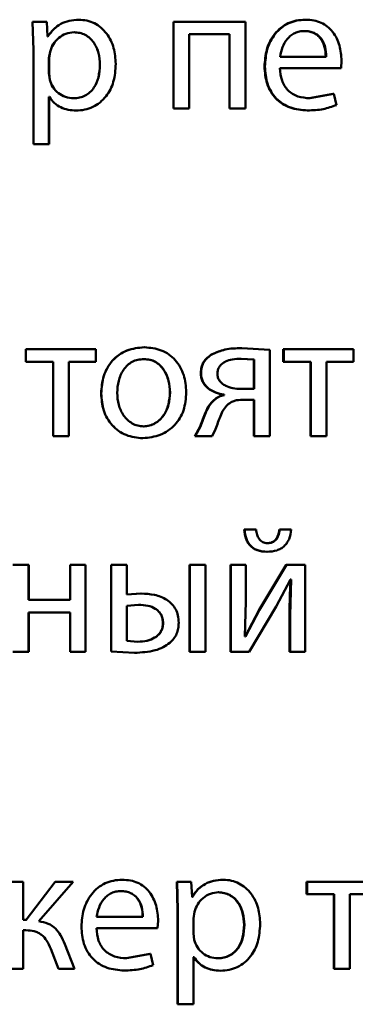
# Paper-space layout 'Лист1' of a CAD drawing. Units: millimetres. Extents: x -7021 to 4516, y -3636 to 3487.
# Drawn here: x -2289 to -2285, y 2455 to 2468 of the extents above; entities that cross this region are included whole.
import ezdxf

# ---------------------------------------------------------------- set-up
doc = ezdxf.new("R2010")
doc.units = ezdxf.units.MM

psp = doc.layouts.new('Лист1')

# ---------------------------------------------------------------- linework, layer by layer
at = {"color": 7, "linetype": 'Continuous', "lineweight": 50}
for p, q in [((-2289.26, 2468.133), (-2289.25, 2467.743)), ((-2289.065, 2468.133), (-2289.26, 2468.133)), ((-2289.055, 2467.929), (-2289.065, 2468.133)), ((-2289.064, 2468.133), (-2289.065, 2468.133)), ((-2289.054, 2467.929), (-2289.064, 2468.133)), ((-2288.625, 2468.161), (-2288.624, 2468.161)), ((-2287.325, 2468.133), (-2287.325, 2466.939)), ((-2287.325, 2468.133), (-2287.322, 2468.133)), ((-2287.322, 2468.133), (-2287.322, 2466.939)), ((-2286.334, 2468.133), (-2287.322, 2468.133)), ((-2286.334, 2466.939), (-2286.334, 2468.133)), ((-2285.513, 2468.161), (-2285.506, 2468.161)), ((-2289.05, 2467.929), (-2289.055, 2467.929)), ((-2289.049, 2467.929), (-2289.054, 2467.929)), ((-2289.049, 2467.929), (-2289.05, 2467.929)), ((-2288.691, 2467.988), (-2288.691, 2467.988)), ((-2286.551, 2467.961), (-2287.108, 2467.961)), ((-2287.108, 2466.939), (-2287.108, 2467.961)), ((-2286.555, 2467.961), (-2286.555, 2466.939)), ((-2286.551, 2467.961), (-2286.551, 2466.939)), ((-2285.53, 2468.005), (-2285.523, 2468.005)), ((-2289.25, 2467.743), (-2289.25, 2466.45)), ((-2289.02, 2467.719), (-2289.035, 2467.63)), ((-2289.035, 2467.63), (-2289.035, 2467.425)), ((-2289.034, 2467.63), (-2289.035, 2467.63)), ((-2289.02, 2467.719), (-2289.034, 2467.63)), ((-2289.034, 2467.63), (-2289.034, 2467.425)), ((-2289.02, 2467.719), (-2289.02, 2467.719)), ((-2285.222, 2467.652), (-2285.857, 2467.652)), ((-2288.335, 2467.543), (-2288.335, 2467.543)), ((-2286.072, 2467.516), (-2286.066, 2467.516)), ((-2285.02, 2467.497), (-2285.859, 2467.497)), ((-2285.02, 2467.497), (-2285.013, 2467.598)), ((-2289.035, 2467.425), (-2289.025, 2467.336)), ((-2289.034, 2467.425), (-2289.035, 2467.425)), ((-2289.034, 2467.425), (-2289.025, 2467.336)), ((-2289.025, 2467.336), (-2289.025, 2467.336)), ((-2289.03, 2467.099), (-2289.035, 2467.099)), ((-2289.035, 2466.45), (-2289.035, 2467.099)), ((-2289.034, 2466.45), (-2289.034, 2467.099)), ((-2289.03, 2467.099), (-2289.034, 2467.099)), ((-2288.699, 2467.081), (-2288.699, 2467.081)), ((-2285.126, 2467.143), (-2285.456, 2467.081)), ((-2285.456, 2467.081), (-2285.449, 2467.081)), ((-2285.119, 2467.143), (-2285.449, 2467.081)), ((-2285.126, 2467.143), (-2285.119, 2467.143)), ((-2285.082, 2466.988), (-2285.119, 2467.143)), ((-2288.662, 2466.911), (-2288.662, 2466.911)), ((-2287.325, 2466.939), (-2287.322, 2466.939)), ((-2287.108, 2466.939), (-2287.322, 2466.939)), ((-2286.555, 2466.939), (-2286.551, 2466.939)), ((-2286.334, 2466.939), (-2286.551, 2466.939)), ((-2285.486, 2466.914), (-2285.479, 2466.914)), ((-2289.035, 2466.45), (-2289.25, 2466.45)), ((-2289.034, 2466.45), (-2289.035, 2466.45)), ((-2289.352, 2463.633), (-2289.352, 2463.461)), ((-2288.39, 2463.633), (-2289.352, 2463.633)), ((-2288.39, 2463.461), (-2288.39, 2463.633)), ((-2287.726, 2463.661), (-2287.724, 2463.661)), ((-2286.79, 2463.567), (-2286.786, 2463.567)), ((-2286.39, 2463.648), (-2286.385, 2463.648)), ((-2286, 2463.624), (-2286.385, 2463.648)), ((-2286, 2462.439), (-2286, 2463.624)), ((-2285.814, 2463.633), (-2285.814, 2463.461)), ((-2285.814, 2463.633), (-2285.807, 2463.633)), ((-2285.807, 2463.633), (-2285.807, 2463.461)), ((-2284.848, 2463.633), (-2285.807, 2463.633)), ((-2284.848, 2463.461), (-2284.848, 2463.633)), ((-2288.978, 2463.461), (-2289.352, 2463.461)), ((-2288.978, 2463.461), (-2288.978, 2462.439)), ((-2288.763, 2462.439), (-2288.763, 2463.461)), ((-2288.39, 2463.461), (-2288.763, 2463.461)), ((-2288.763, 2462.439), (-2288.763, 2463.461)), ((-2287.73, 2463.498), (-2287.728, 2463.498)), ((-2286.22, 2463.491), (-2286.4, 2463.503)), ((-2286.4, 2463.503), (-2286.395, 2463.503)), ((-2286.215, 2463.491), (-2286.395, 2463.503)), ((-2286.22, 2463.491), (-2286.215, 2463.491)), ((-2286.22, 2463.088), (-2286.22, 2463.491)), ((-2286.215, 2463.088), (-2286.215, 2463.491)), ((-2285.814, 2463.461), (-2285.807, 2463.461)), ((-2285.434, 2463.461), (-2285.807, 2463.461)), ((-2285.441, 2463.461), (-2285.441, 2462.439)), ((-2285.434, 2463.461), (-2285.434, 2462.439)), ((-2284.848, 2463.461), (-2285.22, 2463.461)), ((-2285.22, 2462.439), (-2285.22, 2463.461)), ((-2286.948, 2463.308), (-2286.944, 2463.308)), ((-2288.318, 2463.026), (-2288.317, 2463.026)), ((-2287.372, 2463.038), (-2287.37, 2463.038)), ((-2286.215, 2463.088), (-2286.4, 2463.088)), ((-2286.768, 2462.935), (-2286.764, 2462.935)), ((-2286.632, 2463.011), (-2286.632, 2463.004)), ((-2286.632, 2463.011), (-2286.628, 2463.011)), ((-2286.632, 2463.004), (-2286.628, 2463.004)), ((-2286.628, 2463.011), (-2286.628, 2463.004)), ((-2286.22, 2462.94), (-2286.381, 2462.94)), ((-2286.215, 2462.94), (-2286.376, 2462.94)), ((-2286.22, 2462.94), (-2286.22, 2462.439)), ((-2286.215, 2462.94), (-2286.215, 2462.439)), ((-2287.735, 2462.574), (-2287.733, 2462.574)), ((-2286.955, 2462.574), (-2287.029, 2462.439)), ((-2286.952, 2462.574), (-2287.026, 2462.439)), ((-2286.955, 2462.574), (-2286.952, 2462.574)), ((-2286.793, 2462.439), (-2286.744, 2462.537)), ((-2288.763, 2462.439), (-2288.978, 2462.439)), ((-2288.763, 2462.439), (-2288.763, 2462.439)), ((-2287.745, 2462.411), (-2287.743, 2462.411)), ((-2287.029, 2462.439), (-2287.026, 2462.439)), ((-2286.793, 2462.439), (-2287.026, 2462.439)), ((-2286.22, 2462.439), (-2286.215, 2462.439)), ((-2286, 2462.439), (-2286.215, 2462.439)), ((-2285.441, 2462.439), (-2285.434, 2462.439)), ((-2285.22, 2462.439), (-2285.434, 2462.439)), ((-2286.194, 2461.157), (-2286.351, 2461.157)), ((-2286.351, 2461.157), (-2286.346, 2461.157)), ((-2286.188, 2461.157), (-2286.346, 2461.157)), ((-2285.713, 2461.157), (-2285.868, 2461.157)), ((-2285.868, 2461.157), (-2285.862, 2461.157)), ((-2285.706, 2461.157), (-2285.862, 2461.157)), ((-2286.035, 2460.969), (-2286.03, 2460.969)), ((-2286.041, 2460.851), (-2286.035, 2460.851)), ((-2289.315, 2460.67), (-2289.53, 2460.67)), ((-2289.315, 2460.189), (-2289.315, 2460.67)), ((-2289.314, 2460.67), (-2289.315, 2460.67)), ((-2289.314, 2460.189), (-2289.314, 2460.67)), ((-2288.746, 2460.67), (-2288.746, 2460.189)), ((-2288.531, 2460.67), (-2288.746, 2460.67)), ((-2288.531, 2459.475), (-2288.531, 2460.67)), ((-2288.18, 2460.67), (-2288.18, 2459.48)), ((-2288.18, 2460.67), (-2288.179, 2460.67)), ((-2288.179, 2460.67), (-2288.179, 2459.48)), ((-2287.964, 2460.67), (-2288.179, 2460.67)), ((-2287.964, 2460.263), (-2287.964, 2460.67)), ((-2287.104, 2460.67), (-2287.104, 2459.475)), ((-2287.104, 2460.67), (-2287.1, 2460.67)), ((-2287.1, 2460.67), (-2287.1, 2459.475)), ((-2286.885, 2460.67), (-2287.1, 2460.67)), ((-2286.885, 2459.475), (-2286.885, 2460.67)), ((-2286.539, 2460.67), (-2286.539, 2459.475)), ((-2286.539, 2460.67), (-2286.534, 2460.67)), ((-2286.534, 2460.67), (-2286.534, 2459.475)), ((-2286.329, 2460.67), (-2286.534, 2460.67)), ((-2286.329, 2460.167), (-2286.329, 2460.67)), ((-2285.774, 2460.67), (-2286.147, 2460.053)), ((-2285.768, 2460.67), (-2286.141, 2460.053)), ((-2285.774, 2460.67), (-2285.768, 2460.67)), ((-2285.514, 2460.67), (-2285.768, 2460.67)), ((-2285.514, 2459.475), (-2285.514, 2460.67)), ((-2285.911, 2460.1), (-2285.713, 2460.47)), ((-2285.706, 2460.47), (-2285.721, 2459.982)), ((-2285.713, 2460.47), (-2285.72, 2460.47)), ((-2285.706, 2460.47), (-2285.713, 2460.47)), ((-2288.746, 2460.189), (-2289.315, 2460.189)), ((-2287.77, 2460.277), (-2287.965, 2460.263)), ((-2287.768, 2460.277), (-2287.964, 2460.263)), ((-2287.77, 2460.277), (-2287.768, 2460.277)), ((-2287.803, 2460.122), (-2287.964, 2460.11)), ((-2287.964, 2460.11), (-2287.964, 2459.626)), ((-2287.805, 2460.122), (-2287.803, 2460.122)), ((-2286.341, 2459.687), (-2286.329, 2460.167)), ((-2286.147, 2460.053), (-2286.339, 2459.685)), ((-2286.141, 2460.053), (-2286.334, 2459.685)), ((-2286.284, 2459.475), (-2285.911, 2460.1)), ((-2286.147, 2460.053), (-2286.141, 2460.053)), ((-2288.746, 2460.016), (-2289.315, 2460.016)), ((-2289.315, 2459.475), (-2289.315, 2460.016)), ((-2289.314, 2459.475), (-2289.314, 2460.016)), ((-2288.746, 2460.016), (-2288.746, 2459.475)), ((-2285.727, 2459.982), (-2285.727, 2459.475)), ((-2285.727, 2459.982), (-2285.721, 2459.982)), ((-2285.721, 2459.982), (-2285.721, 2459.475)), ((-2287.469, 2459.87), (-2287.466, 2459.87)), ((-2286.334, 2459.685), (-2286.341, 2459.687)), ((-2287.964, 2459.626), (-2287.813, 2459.616)), ((-2287.815, 2459.616), (-2287.813, 2459.616)), ((-2289.315, 2459.475), (-2289.53, 2459.475)), ((-2289.314, 2459.475), (-2289.315, 2459.475)), ((-2288.531, 2459.475), (-2288.746, 2459.475)), ((-2288.18, 2459.48), (-2287.859, 2459.463)), ((-2288.18, 2459.48), (-2288.179, 2459.48)), ((-2288.179, 2459.48), (-2287.858, 2459.463)), ((-2287.859, 2459.463), (-2287.858, 2459.463)), ((-2287.104, 2459.475), (-2287.1, 2459.475)), ((-2286.885, 2459.475), (-2287.1, 2459.475)), ((-2286.539, 2459.475), (-2286.534, 2459.475)), ((-2286.284, 2459.475), (-2286.534, 2459.475)), ((-2285.727, 2459.475), (-2285.721, 2459.475)), ((-2285.514, 2459.475), (-2285.721, 2459.475)), ((-2289.389, 2456.318), (-2289.597, 2456.318)), ((-2289.389, 2455.797), (-2289.389, 2456.318)), ((-2289.388, 2456.318), (-2289.389, 2456.318)), ((-2289.388, 2455.797), (-2289.388, 2456.318)), ((-2288.951, 2456.318), (-2289.347, 2455.797)), ((-2289.174, 2455.775), (-2288.701, 2456.318)), ((-2289.173, 2455.775), (-2288.701, 2456.318)), ((-2288.701, 2456.318), (-2288.951, 2456.318)), ((-2288.701, 2456.318), (-2288.701, 2456.318)), ((-2288.029, 2456.345), (-2288.028, 2456.345)), ((-2287.276, 2456.318), (-2287.266, 2455.928)), ((-2287.276, 2456.318), (-2287.273, 2456.318)), ((-2287.273, 2456.318), (-2287.263, 2455.928)), ((-2287.078, 2456.318), (-2287.273, 2456.318)), ((-2287.068, 2456.113), (-2287.078, 2456.318)), ((-2286.642, 2456.345), (-2286.638, 2456.345)), ((-2285.493, 2456.318), (-2285.493, 2456.146)), ((-2285.493, 2456.318), (-2285.486, 2456.318)), ((-2285.486, 2456.318), (-2285.486, 2456.146)), ((-2284.527, 2456.318), (-2285.486, 2456.318)), ((-2288.047, 2456.19), (-2288.045, 2456.19)), ((-2286.709, 2456.173), (-2286.704, 2456.173)), ((-2285.493, 2456.146), (-2285.486, 2456.146)), ((-2285.114, 2456.146), (-2285.486, 2456.146)), ((-2285.121, 2456.146), (-2285.121, 2455.123)), ((-2285.114, 2456.146), (-2285.114, 2455.123)), ((-2284.527, 2456.146), (-2284.899, 2456.146)), ((-2284.899, 2455.123), (-2284.899, 2456.146)), ((-2287.067, 2456.113), (-2287.072, 2456.113)), ((-2287.063, 2456.113), (-2287.068, 2456.113)), ((-2287.266, 2455.928), (-2287.266, 2454.634)), ((-2287.266, 2455.928), (-2287.263, 2455.928)), ((-2287.263, 2455.928), (-2287.263, 2454.634)), ((-2287.034, 2455.903), (-2287.048, 2455.814)), ((-2289.347, 2455.797), (-2289.389, 2455.797)), ((-2289.346, 2455.797), (-2289.388, 2455.797)), ((-2289.173, 2455.775), (-2289.174, 2455.775)), ((-2287.743, 2455.836), (-2288.38, 2455.836)), ((-2287.541, 2455.681), (-2287.533, 2455.782)), ((-2287.048, 2455.814), (-2287.048, 2455.609)), ((-2286.353, 2455.728), (-2286.348, 2455.728)), ((-2289.352, 2455.652), (-2289.389, 2455.652)), ((-2289.389, 2455.123), (-2289.389, 2455.652)), ((-2289.388, 2455.123), (-2289.388, 2455.652)), ((-2289.351, 2455.652), (-2289.388, 2455.652)), ((-2288.59, 2455.701), (-2288.59, 2455.701)), ((-2287.541, 2455.681), (-2288.382, 2455.681)), ((-2287.048, 2455.609), (-2287.039, 2455.52)), ((-2288.684, 2455.123), (-2288.815, 2455.459)), ((-2288.684, 2455.123), (-2288.815, 2455.459)), ((-2288.815, 2455.459), (-2288.815, 2455.459)), ((-2289.011, 2455.397), (-2288.902, 2455.123)), ((-2287.642, 2455.328), (-2287.972, 2455.266)), ((-2287.639, 2455.328), (-2287.971, 2455.266)), ((-2287.642, 2455.328), (-2287.639, 2455.328)), ((-2287.602, 2455.173), (-2287.639, 2455.328)), ((-2287.972, 2455.266), (-2287.971, 2455.266)), ((-2287.047, 2455.283), (-2287.052, 2455.283)), ((-2287.043, 2455.283), (-2287.048, 2455.283)), ((-2287.048, 2454.634), (-2287.048, 2455.283)), ((-2286.716, 2455.266), (-2286.712, 2455.266)), ((-2289.389, 2455.123), (-2289.597, 2455.123)), ((-2289.388, 2455.123), (-2289.389, 2455.123)), ((-2288.684, 2455.123), (-2288.902, 2455.123)), ((-2288.684, 2455.123), (-2288.684, 2455.123)), ((-2288.002, 2455.098), (-2288.001, 2455.098)), ((-2286.679, 2455.096), (-2286.675, 2455.096)), ((-2285.121, 2455.123), (-2285.114, 2455.123)), ((-2284.899, 2455.123), (-2285.114, 2455.123)), ((-2287.266, 2454.634), (-2287.263, 2454.634)), ((-2287.048, 2454.634), (-2287.263, 2454.634))]:
    psp.add_line(p, q, dxfattribs=at)
for points, knots in [([(-2288.624, 2468.161), (-2288.669, 2468.158), (-2288.755, 2468.153), (-2288.874, 2468.107), (-2288.977, 2468.033), (-2289.025, 2467.964), (-2289.05, 2467.929)], [0, 0, 0, 0, 0.263404, 0.506258, 0.745814, 1, 1, 1, 1]), ([(-2288.625, 2468.161), (-2288.669, 2468.158), (-2288.755, 2468.153), (-2288.874, 2468.107), (-2288.976, 2468.033), (-2289.024, 2467.964), (-2289.049, 2467.929)], [0, 0, 0, 0, 0.263249, 0.506021, 0.745621, 1, 1, 1, 1]), ([(-2288.117, 2467.553), (-2288.122, 2467.627), (-2288.132, 2467.774), (-2288.215, 2467.945), (-2288.316, 2468.054), (-2288.409, 2468.114), (-2288.513, 2468.154), (-2288.587, 2468.158), (-2288.624, 2468.161)], [0, 0, 0, 0, 0.249788, 0.499076, 0.625831, 0.749469, 0.872792, 1, 1, 1, 1]), ([(-2285.513, 2468.161), (-2285.554, 2468.158), (-2285.634, 2468.154), (-2285.747, 2468.115), (-2285.849, 2468.053), (-2285.961, 2467.939), (-2286.055, 2467.756), (-2286.066, 2467.596), (-2286.072, 2467.516)], [0, 0, 0, 0, 0.128352, 0.250355, 0.374434, 0.500674, 0.750029, 1, 1, 1, 1]), ([(-2285.506, 2468.161), (-2285.547, 2468.158), (-2285.627, 2468.154), (-2285.741, 2468.115), (-2285.843, 2468.053), (-2285.955, 2467.939), (-2286.049, 2467.756), (-2286.061, 2467.596), (-2286.066, 2467.516)], [0, 0, 0, 0, 0.128496, 0.250635, 0.37477, 0.501046, 0.750268, 1, 1, 1, 1]), ([(-2285.013, 2467.598), (-2285.018, 2467.668), (-2285.029, 2467.808), (-2285.108, 2467.97), (-2285.205, 2468.069), (-2285.293, 2468.123), (-2285.395, 2468.155), (-2285.468, 2468.159), (-2285.506, 2468.161)], [0, 0, 0, 0, 0.24975, 0.498951, 0.620971, 0.740492, 0.86469, 1, 1, 1, 1]), ([(-2288.691, 2467.988), (-2288.729, 2467.984), (-2288.806, 2467.975), (-2288.905, 2467.914), (-2288.983, 2467.828), (-2289.008, 2467.755), (-2289.02, 2467.719)], [0, 0, 0, 0, 0.250022, 0.499845, 0.746203, 1, 1, 1, 1]), ([(-2288.691, 2467.988), (-2288.729, 2467.984), (-2288.805, 2467.975), (-2288.904, 2467.914), (-2288.982, 2467.828), (-2289.007, 2467.755), (-2289.02, 2467.719)], [0, 0, 0, 0, 0.2498013, 0.4995281, 0.7459638, 1, 1, 1, 1]), ([(-2288.335, 2467.543), (-2288.338, 2467.596), (-2288.345, 2467.703), (-2288.4, 2467.828), (-2288.47, 2467.909), (-2288.535, 2467.954), (-2288.611, 2467.983), (-2288.664, 2467.986), (-2288.691, 2467.988)], [0, 0, 0, 0, 0.249904, 0.499327, 0.626796, 0.749091, 0.871651, 1, 1, 1, 1]), ([(-2288.335, 2467.543), (-2288.339, 2467.596), (-2288.346, 2467.703), (-2288.401, 2467.828), (-2288.47, 2467.909), (-2288.536, 2467.954), (-2288.611, 2467.983), (-2288.664, 2467.986), (-2288.691, 2467.988)], [0, 0, 0, 0, 0.250129, 0.499692, 0.627156, 0.74938, 0.871814, 1, 1, 1, 1]), ([(-2285.523, 2468.005), (-2285.546, 2468.004), (-2285.591, 2468.001), (-2285.654, 2467.98), (-2285.711, 2467.945), (-2285.774, 2467.882), (-2285.832, 2467.783), (-2285.848, 2467.696), (-2285.857, 2467.652)], [0, 0, 0, 0, 0.12907, 0.251373, 0.373157, 0.500746, 0.750255, 1, 1, 1, 1]), ([(-2285.23, 2467.652), (-2285.232, 2467.696), (-2285.237, 2467.783), (-2285.284, 2467.885), (-2285.343, 2467.948), (-2285.398, 2467.981), (-2285.461, 2468.002), (-2285.507, 2468.004), (-2285.53, 2468.005)], [0, 0, 0, 0, 0.250057, 0.499397, 0.620703, 0.739728, 0.863951, 1, 1, 1, 1]), ([(-2285.222, 2467.652), (-2285.224, 2467.696), (-2285.23, 2467.783), (-2285.276, 2467.885), (-2285.335, 2467.948), (-2285.39, 2467.981), (-2285.454, 2468.002), (-2285.5, 2468.004), (-2285.523, 2468.005)], [0, 0, 0, 0, 0.249819, 0.499014, 0.620331, 0.739431, 0.863784, 1, 1, 1, 1]), ([(-2288.699, 2467.081), (-2288.67, 2467.083), (-2288.615, 2467.086), (-2288.537, 2467.115), (-2288.469, 2467.162), (-2288.4, 2467.244), (-2288.344, 2467.374), (-2288.338, 2467.484), (-2288.335, 2467.543)], [0, 0, 0, 0, 0.129351, 0.250434, 0.373386, 0.500627, 0.73122, 1, 1, 1, 1]), ([(-2288.699, 2467.081), (-2288.67, 2467.083), (-2288.615, 2467.086), (-2288.537, 2467.115), (-2288.469, 2467.162), (-2288.4, 2467.244), (-2288.345, 2467.374), (-2288.339, 2467.484), (-2288.335, 2467.543)], [0, 0, 0, 0, 0.129185, 0.25014, 0.373019, 0.500257, 0.73098, 1, 1, 1, 1]), ([(-2288.662, 2466.911), (-2288.622, 2466.914), (-2288.543, 2466.919), (-2288.43, 2466.959), (-2288.33, 2467.021), (-2288.224, 2467.131), (-2288.132, 2467.312), (-2288.122, 2467.469), (-2288.117, 2467.553)], [0, 0, 0, 0, 0.127086, 0.250572, 0.375138, 0.500934, 0.734724, 1, 1, 1, 1]), ([(-2286.072, 2467.516), (-2286.066, 2467.437), (-2286.057, 2467.317), (-2285.991, 2467.171), (-2285.92, 2467.076), (-2285.828, 2467.001), (-2285.685, 2466.93), (-2285.565, 2466.92), (-2285.486, 2466.914)], [0, 0, 0, 0, 0.2497568, 0.3773128, 0.5001096, 0.6236915, 0.7504164, 1, 1, 1, 1]), ([(-2286.066, 2467.516), (-2286.06, 2467.437), (-2286.052, 2467.317), (-2285.985, 2467.171), (-2285.914, 2467.076), (-2285.822, 2467.001), (-2285.678, 2466.93), (-2285.558, 2466.92), (-2285.479, 2466.914)], [0, 0, 0, 0, 0.249495, 0.376926, 0.499722, 0.623311, 0.750147, 1, 1, 1, 1]), ([(-2285.449, 2467.081), (-2285.504, 2467.086), (-2285.588, 2467.092), (-2285.688, 2467.14), (-2285.751, 2467.191), (-2285.799, 2467.253), (-2285.847, 2467.353), (-2285.854, 2467.438), (-2285.859, 2467.497)], [0, 0, 0, 0, 0.249917, 0.377378, 0.500333, 0.614948, 0.733374, 1, 1, 1, 1]), ([(-2289.025, 2467.336), (-2289.013, 2467.3), (-2288.987, 2467.23), (-2288.909, 2467.148), (-2288.811, 2467.092), (-2288.736, 2467.085), (-2288.699, 2467.081)], [0, 0, 0, 0, 0.252863, 0.499747, 0.747544, 1, 1, 1, 1]), ([(-2289.025, 2467.336), (-2289.012, 2467.3), (-2288.987, 2467.23), (-2288.909, 2467.148), (-2288.811, 2467.092), (-2288.736, 2467.085), (-2288.699, 2467.081)], [0, 0, 0, 0, 0.253106, 0.500063, 0.74776, 1, 1, 1, 1]), ([(-2289.03, 2467.099), (-2289.009, 2467.07), (-2288.966, 2467.012), (-2288.874, 2466.954), (-2288.771, 2466.918), (-2288.699, 2466.914), (-2288.662, 2466.911)], [0, 0, 0, 0, 0.24677, 0.499451, 0.742998, 1, 1, 1, 1]), ([(-2285.479, 2466.914), (-2285.406, 2466.916), (-2285.27, 2466.921), (-2285.142, 2466.966), (-2285.082, 2466.988)], [0, 0, 0, 0, 0.531935, 1, 1, 1, 1]), ([(-2287.726, 2463.661), (-2287.807, 2463.653), (-2287.93, 2463.641), (-2288.074, 2463.561), (-2288.165, 2463.48), (-2288.236, 2463.38), (-2288.303, 2463.231), (-2288.312, 2463.108), (-2288.318, 2463.026)], [0, 0, 0, 0, 0.24931, 0.375061, 0.499703, 0.622846, 0.750156, 1, 1, 1, 1]), ([(-2287.724, 2463.661), (-2287.805, 2463.653), (-2287.928, 2463.641), (-2288.072, 2463.561), (-2288.164, 2463.48), (-2288.235, 2463.381), (-2288.302, 2463.231), (-2288.311, 2463.108), (-2288.317, 2463.026)], [0, 0, 0, 0, 0.2495831, 0.3753959, 0.5000828, 0.6231578, 0.7504101, 1, 1, 1, 1]), ([(-2287.147, 2463.046), (-2287.153, 2463.125), (-2287.163, 2463.244), (-2287.227, 2463.389), (-2287.297, 2463.486), (-2287.385, 2463.565), (-2287.525, 2463.642), (-2287.644, 2463.653), (-2287.724, 2463.661)], [0, 0, 0, 0, 0.249578, 0.3768723, 0.4999153, 0.6247201, 0.7504003, 1, 1, 1, 1]), ([(-2286.79, 2463.567), (-2286.814, 2463.551), (-2286.86, 2463.522), (-2286.911, 2463.459), (-2286.943, 2463.387), (-2286.946, 2463.334), (-2286.948, 2463.308)], [0, 0, 0, 0, 0.266358, 0.509459, 0.747558, 1, 1, 1, 1]), ([(-2286.786, 2463.567), (-2286.81, 2463.551), (-2286.856, 2463.522), (-2286.907, 2463.46), (-2286.939, 2463.387), (-2286.942, 2463.334), (-2286.944, 2463.308)], [0, 0, 0, 0, 0.266562, 0.509712, 0.747727, 1, 1, 1, 1]), ([(-2286.39, 2463.648), (-2286.468, 2463.647), (-2286.606, 2463.644), (-2286.734, 2463.59), (-2286.79, 2463.567)], [0, 0, 0, 0, 0.558381, 1, 1, 1, 1]), ([(-2286.385, 2463.648), (-2286.463, 2463.647), (-2286.602, 2463.644), (-2286.729, 2463.59), (-2286.786, 2463.567)], [0, 0, 0, 0, 0.558439, 1, 1, 1, 1]), ([(-2287.728, 2463.498), (-2287.757, 2463.496), (-2287.813, 2463.493), (-2287.892, 2463.464), (-2287.959, 2463.416), (-2288.03, 2463.33), (-2288.086, 2463.199), (-2288.094, 2463.089), (-2288.098, 2463.033)], [0, 0, 0, 0, 0.13034, 0.25195, 0.372749, 0.500802, 0.750171, 1, 1, 1, 1]), ([(-2287.372, 2463.038), (-2287.376, 2463.093), (-2287.384, 2463.201), (-2287.439, 2463.329), (-2287.508, 2463.414), (-2287.573, 2463.463), (-2287.649, 2463.493), (-2287.703, 2463.496), (-2287.73, 2463.498)], [0, 0, 0, 0, 0.250013, 0.499626, 0.629853, 0.751176, 0.871782, 1, 1, 1, 1]), ([(-2287.37, 2463.038), (-2287.374, 2463.093), (-2287.382, 2463.201), (-2287.437, 2463.329), (-2287.505, 2463.415), (-2287.571, 2463.463), (-2287.646, 2463.493), (-2287.701, 2463.496), (-2287.728, 2463.498)], [0, 0, 0, 0, 0.249795, 0.499269, 0.629496, 0.750884, 0.871616, 1, 1, 1, 1]), ([(-2286.395, 2463.503), (-2286.435, 2463.501), (-2286.507, 2463.499), (-2286.596, 2463.473), (-2286.656, 2463.437), (-2286.693, 2463.398), (-2286.715, 2463.349), (-2286.718, 2463.314), (-2286.72, 2463.295)], [0, 0, 0, 0, 0.2736264, 0.5008767, 0.634249, 0.7543241, 0.8721715, 1, 1, 1, 1]), ([(-2286.948, 2463.308), (-2286.947, 2463.287), (-2286.944, 2463.247), (-2286.925, 2463.19), (-2286.894, 2463.14), (-2286.838, 2463.084), (-2286.75, 2463.033), (-2286.671, 2463.018), (-2286.632, 2463.011)], [0, 0, 0, 0, 0.129237, 0.251589, 0.373209, 0.500354, 0.749978, 1, 1, 1, 1]), ([(-2286.944, 2463.308), (-2286.943, 2463.287), (-2286.941, 2463.247), (-2286.921, 2463.191), (-2286.89, 2463.14), (-2286.834, 2463.084), (-2286.745, 2463.033), (-2286.667, 2463.018), (-2286.628, 2463.011)], [0, 0, 0, 0, 0.128635, 0.25068, 0.372395, 0.500088, 0.74979, 1, 1, 1, 1]), ([(-2286.72, 2463.295), (-2286.718, 2463.278), (-2286.715, 2463.245), (-2286.691, 2463.199), (-2286.654, 2463.16), (-2286.592, 2463.123), (-2286.506, 2463.094), (-2286.435, 2463.09), (-2286.4, 2463.088)], [0, 0, 0, 0, 0.12089, 0.2368, 0.359689, 0.499396, 0.749554, 1, 1, 1, 1]), ([(-2288.318, 2463.026), (-2288.312, 2462.947), (-2288.303, 2462.828), (-2288.238, 2462.684), (-2288.169, 2462.588), (-2288.081, 2462.509), (-2287.943, 2462.431), (-2287.824, 2462.419), (-2287.745, 2462.411)], [0, 0, 0, 0, 0.249828, 0.376986, 0.500309, 0.625205, 0.750725, 1, 1, 1, 1]), ([(-2288.317, 2463.026), (-2288.311, 2462.947), (-2288.302, 2462.828), (-2288.237, 2462.684), (-2288.168, 2462.588), (-2288.08, 2462.509), (-2287.941, 2462.431), (-2287.822, 2462.419), (-2287.743, 2462.411)], [0, 0, 0, 0, 0.2495746, 0.3766078, 0.4999314, 0.6248258, 0.750452, 1, 1, 1, 1]), ([(-2288.098, 2463.033), (-2288.094, 2462.979), (-2288.086, 2462.87), (-2288.028, 2462.743), (-2287.958, 2462.66), (-2287.891, 2462.612), (-2287.815, 2462.58), (-2287.761, 2462.576), (-2287.733, 2462.574)], [0, 0, 0, 0, 0.249831, 0.499275, 0.627178, 0.749628, 0.873299, 1, 1, 1, 1]), ([(-2287.743, 2462.411), (-2287.662, 2462.42), (-2287.538, 2462.433), (-2287.394, 2462.512), (-2287.303, 2462.59), (-2287.232, 2462.685), (-2287.163, 2462.834), (-2287.154, 2462.96), (-2287.147, 2463.046)], [0, 0, 0, 0, 0.249603, 0.375997, 0.500124, 0.617529, 0.737041, 1, 1, 1, 1]), ([(-2287.735, 2462.574), (-2287.708, 2462.576), (-2287.653, 2462.58), (-2287.577, 2462.613), (-2287.511, 2462.662), (-2287.441, 2462.745), (-2287.384, 2462.873), (-2287.376, 2462.983), (-2287.372, 2463.038)], [0, 0, 0, 0, 0.126084, 0.250052, 0.372328, 0.500331, 0.746321, 1, 1, 1, 1]), ([(-2287.733, 2462.574), (-2287.706, 2462.576), (-2287.651, 2462.58), (-2287.575, 2462.613), (-2287.509, 2462.662), (-2287.439, 2462.745), (-2287.381, 2462.873), (-2287.373, 2462.983), (-2287.37, 2463.038)], [0, 0, 0, 0, 0.126246, 0.250338, 0.372679, 0.500686, 0.746544, 1, 1, 1, 1]), ([(-2286.768, 2462.935), (-2286.792, 2462.91), (-2286.84, 2462.861), (-2286.897, 2462.735), (-2286.932, 2462.639), (-2286.955, 2462.574)], [0, 0, 0, 0, 0.249372, 0.499411, 1, 1, 1, 1]), ([(-2286.764, 2462.935), (-2286.788, 2462.91), (-2286.835, 2462.861), (-2286.893, 2462.735), (-2286.928, 2462.639), (-2286.952, 2462.574)], [0, 0, 0, 0, 0.2494872, 0.4995193, 1, 1, 1, 1]), ([(-2286.632, 2463.004), (-2286.656, 2462.997), (-2286.706, 2462.984), (-2286.747, 2462.952), (-2286.768, 2462.935)], [0, 0, 0, 0, 0.479022, 1, 1, 1, 1]), ([(-2286.628, 2463.004), (-2286.652, 2462.997), (-2286.702, 2462.984), (-2286.742, 2462.952), (-2286.764, 2462.935)], [0, 0, 0, 0, 0.479141, 1, 1, 1, 1]), ([(-2286.576, 2462.873), (-2286.561, 2462.884), (-2286.533, 2462.907), (-2286.466, 2462.935), (-2286.412, 2462.938), (-2286.376, 2462.94)], [0, 0, 0, 0, 0.251102, 0.500221, 1, 1, 1, 1]), ([(-2286.744, 2462.537), (-2286.723, 2462.597), (-2286.692, 2462.686), (-2286.642, 2462.804), (-2286.598, 2462.85), (-2286.576, 2462.873)], [0, 0, 0, 0, 0.500638, 0.750757, 1, 1, 1, 1]), ([(-2286.351, 2461.157), (-2286.346, 2461.112), (-2286.338, 2461.049), (-2286.302, 2460.974), (-2286.267, 2460.93), (-2286.223, 2460.894), (-2286.149, 2460.858), (-2286.085, 2460.854), (-2286.041, 2460.851)], [0, 0, 0, 0, 0.270861, 0.388683, 0.500178, 0.614236, 0.732177, 1, 1, 1, 1]), ([(-2286.346, 2461.157), (-2286.341, 2461.112), (-2286.333, 2461.049), (-2286.297, 2460.975), (-2286.262, 2460.93), (-2286.217, 2460.894), (-2286.143, 2460.858), (-2286.079, 2460.854), (-2286.035, 2460.851)], [0, 0, 0, 0, 0.269991, 0.387879, 0.499827, 0.613884, 0.731888, 1, 1, 1, 1]), ([(-2286.03, 2460.969), (-2286.042, 2460.97), (-2286.065, 2460.971), (-2286.097, 2460.983), (-2286.125, 2461.002), (-2286.154, 2461.035), (-2286.179, 2461.087), (-2286.185, 2461.132), (-2286.188, 2461.157)], [0, 0, 0, 0, 0.131834, 0.254416, 0.374816, 0.50047, 0.730901, 1, 1, 1, 1]), ([(-2285.868, 2461.157), (-2285.872, 2461.129), (-2285.881, 2461.079), (-2285.911, 2461.024), (-2285.943, 2460.995), (-2285.98, 2460.974), (-2286.013, 2460.971), (-2286.035, 2460.969)], [0, 0, 0, 0, 0.29955, 0.542213, 0.652584, 0.76228, 1, 1, 1, 1]), ([(-2286.035, 2460.851), (-2285.99, 2460.854), (-2285.924, 2460.858), (-2285.847, 2460.893), (-2285.799, 2460.928), (-2285.761, 2460.973), (-2285.72, 2461.047), (-2285.712, 2461.112), (-2285.706, 2461.157)], [0, 0, 0, 0, 0.266672, 0.38552, 0.500509, 0.616379, 0.734998, 1, 1, 1, 1]), ([(-2285.862, 2461.157), (-2285.866, 2461.129), (-2285.874, 2461.079), (-2285.905, 2461.024), (-2285.937, 2460.995), (-2285.974, 2460.974), (-2286.007, 2460.971), (-2286.03, 2460.969)], [0, 0, 0, 0, 0.299281, 0.541837, 0.652233, 0.762006, 1, 1, 1, 1]), ([(-2285.713, 2460.47), (-2285.717, 2460.389), (-2285.726, 2460.226), (-2285.727, 2460.063), (-2285.727, 2459.982)], [0, 0, 0, 0, 0.500009, 1, 1, 1, 1]), ([(-2287.251, 2459.877), (-2287.253, 2459.91), (-2287.257, 2459.973), (-2287.289, 2460.06), (-2287.342, 2460.134), (-2287.437, 2460.211), (-2287.584, 2460.268), (-2287.707, 2460.274), (-2287.768, 2460.277)], [0, 0, 0, 0, 0.132747, 0.254791, 0.374291, 0.4999, 0.749555, 1, 1, 1, 1]), ([(-2287.469, 2459.87), (-2287.47, 2459.891), (-2287.473, 2459.932), (-2287.494, 2459.988), (-2287.528, 2460.035), (-2287.588, 2460.081), (-2287.683, 2460.116), (-2287.762, 2460.12), (-2287.805, 2460.122)], [0, 0, 0, 0, 0.1339781, 0.2556712, 0.3744837, 0.4999388, 0.7283135, 1, 1, 1, 1]), ([(-2287.466, 2459.87), (-2287.467, 2459.891), (-2287.47, 2459.932), (-2287.491, 2459.988), (-2287.526, 2460.035), (-2287.586, 2460.081), (-2287.681, 2460.116), (-2287.76, 2460.12), (-2287.803, 2460.122)], [0, 0, 0, 0, 0.133801, 0.255364, 0.37411, 0.499569, 0.728079, 1, 1, 1, 1]), ([(-2287.815, 2459.616), (-2287.772, 2459.618), (-2287.692, 2459.622), (-2287.596, 2459.66), (-2287.533, 2459.706), (-2287.496, 2459.753), (-2287.473, 2459.809), (-2287.47, 2459.849), (-2287.469, 2459.87)], [0, 0, 0, 0, 0.266803, 0.500078, 0.629746, 0.749961, 0.870055, 1, 1, 1, 1]), ([(-2287.813, 2459.616), (-2287.77, 2459.618), (-2287.689, 2459.622), (-2287.593, 2459.66), (-2287.53, 2459.706), (-2287.493, 2459.753), (-2287.47, 2459.809), (-2287.468, 2459.849), (-2287.466, 2459.87)], [0, 0, 0, 0, 0.267028, 0.500434, 0.63011, 0.750261, 0.870229, 1, 1, 1, 1]), ([(-2287.375, 2459.601), (-2287.355, 2459.619), (-2287.317, 2459.655), (-2287.278, 2459.723), (-2287.255, 2459.798), (-2287.253, 2459.85), (-2287.251, 2459.877)], [0, 0, 0, 0, 0.257174, 0.500042, 0.738562, 1, 1, 1, 1]), ([(-2287.858, 2459.463), (-2287.763, 2459.468), (-2287.628, 2459.475), (-2287.467, 2459.535), (-2287.404, 2459.579), (-2287.375, 2459.601)], [0, 0, 0, 0, 0.552288, 0.785356, 1, 1, 1, 1]), ([(-2288.029, 2456.345), (-2288.07, 2456.343), (-2288.15, 2456.338), (-2288.264, 2456.3), (-2288.366, 2456.238), (-2288.479, 2456.124), (-2288.572, 2455.94), (-2288.584, 2455.781), (-2288.59, 2455.701)], [0, 0, 0, 0, 0.128359, 0.250357, 0.37445, 0.500677, 0.75003, 1, 1, 1, 1]), ([(-2288.028, 2456.345), (-2288.069, 2456.343), (-2288.149, 2456.338), (-2288.263, 2456.3), (-2288.366, 2456.238), (-2288.478, 2456.124), (-2288.572, 2455.94), (-2288.584, 2455.781), (-2288.59, 2455.701)], [0, 0, 0, 0, 0.128503, 0.250637, 0.374786, 0.50105, 0.75027, 1, 1, 1, 1]), ([(-2287.533, 2455.782), (-2287.539, 2455.852), (-2287.55, 2455.993), (-2287.629, 2456.154), (-2287.726, 2456.254), (-2287.814, 2456.307), (-2287.917, 2456.34), (-2287.99, 2456.343), (-2288.028, 2456.345)], [0, 0, 0, 0, 0.249754, 0.498954, 0.62095, 0.740454, 0.864657, 1, 1, 1, 1]), ([(-2286.642, 2456.345), (-2286.687, 2456.343), (-2286.772, 2456.338), (-2286.892, 2456.292), (-2286.994, 2456.217), (-2287.042, 2456.149), (-2287.067, 2456.113)], [0, 0, 0, 0, 0.263406, 0.506243, 0.745791, 1, 1, 1, 1]), ([(-2286.638, 2456.345), (-2286.682, 2456.343), (-2286.768, 2456.338), (-2286.888, 2456.292), (-2286.99, 2456.217), (-2287.038, 2456.149), (-2287.063, 2456.113)], [0, 0, 0, 0, 0.263561, 0.506479, 0.745984, 1, 1, 1, 1]), ([(-2286.131, 2455.738), (-2286.136, 2455.811), (-2286.146, 2455.959), (-2286.229, 2456.13), (-2286.33, 2456.238), (-2286.422, 2456.299), (-2286.526, 2456.338), (-2286.6, 2456.343), (-2286.638, 2456.345)], [0, 0, 0, 0, 0.249788, 0.499078, 0.625844, 0.749471, 0.872806, 1, 1, 1, 1]), ([(-2288.045, 2456.19), (-2288.068, 2456.189), (-2288.113, 2456.186), (-2288.177, 2456.164), (-2288.233, 2456.129), (-2288.297, 2456.067), (-2288.354, 2455.968), (-2288.371, 2455.88), (-2288.38, 2455.836)], [0, 0, 0, 0, 0.12906, 0.251367, 0.37316, 0.50075, 0.750258, 1, 1, 1, 1]), ([(-2287.745, 2455.836), (-2287.748, 2455.88), (-2287.753, 2455.968), (-2287.799, 2456.07), (-2287.859, 2456.132), (-2287.913, 2456.166), (-2287.977, 2456.186), (-2288.023, 2456.189), (-2288.047, 2456.19)], [0, 0, 0, 0, 0.2500617, 0.4994004, 0.6206893, 0.7396982, 0.8639229, 1, 1, 1, 1]), ([(-2287.743, 2455.836), (-2287.746, 2455.88), (-2287.751, 2455.968), (-2287.798, 2456.07), (-2287.857, 2456.132), (-2287.912, 2456.166), (-2287.976, 2456.186), (-2288.021, 2456.189), (-2288.045, 2456.19)], [0, 0, 0, 0, 0.249823, 0.499017, 0.620317, 0.739401, 0.863755, 1, 1, 1, 1]), ([(-2286.704, 2456.173), (-2286.742, 2456.168), (-2286.819, 2456.16), (-2286.918, 2456.099), (-2286.996, 2456.012), (-2287.021, 2455.94), (-2287.034, 2455.903)], [0, 0, 0, 0, 0.250155, 0.499872, 0.746349, 1, 1, 1, 1]), ([(-2286.353, 2455.728), (-2286.357, 2455.781), (-2286.364, 2455.887), (-2286.419, 2456.012), (-2286.488, 2456.093), (-2286.553, 2456.139), (-2286.628, 2456.167), (-2286.681, 2456.171), (-2286.709, 2456.173)], [0, 0, 0, 0, 0.250128, 0.499691, 0.627194, 0.749407, 0.871842, 1, 1, 1, 1]), ([(-2286.348, 2455.728), (-2286.352, 2455.781), (-2286.359, 2455.887), (-2286.414, 2456.012), (-2286.483, 2456.093), (-2286.549, 2456.139), (-2286.624, 2456.167), (-2286.677, 2456.171), (-2286.704, 2456.173)], [0, 0, 0, 0, 0.249903, 0.499327, 0.626834, 0.749117, 0.871679, 1, 1, 1, 1]), ([(-2288.815, 2455.459), (-2288.833, 2455.501), (-2288.866, 2455.579), (-2288.943, 2455.68), (-2289.047, 2455.751), (-2289.131, 2455.767), (-2289.174, 2455.775)], [0, 0, 0, 0, 0.2716, 0.500371, 0.741681, 1, 1, 1, 1]), ([(-2288.815, 2455.459), (-2288.833, 2455.501), (-2288.866, 2455.579), (-2288.943, 2455.68), (-2289.046, 2455.751), (-2289.13, 2455.767), (-2289.173, 2455.775)], [0, 0, 0, 0, 0.271853, 0.500676, 0.741932, 1, 1, 1, 1]), ([(-2286.716, 2455.266), (-2286.688, 2455.268), (-2286.633, 2455.271), (-2286.555, 2455.3), (-2286.487, 2455.347), (-2286.418, 2455.428), (-2286.363, 2455.558), (-2286.357, 2455.669), (-2286.353, 2455.728)], [0, 0, 0, 0, 0.129155, 0.250137, 0.372996, 0.500255, 0.73102, 1, 1, 1, 1]), ([(-2286.712, 2455.266), (-2286.683, 2455.268), (-2286.628, 2455.271), (-2286.55, 2455.3), (-2286.482, 2455.347), (-2286.413, 2455.428), (-2286.358, 2455.558), (-2286.352, 2455.669), (-2286.348, 2455.728)], [0, 0, 0, 0, 0.129322, 0.250431, 0.373362, 0.500625, 0.73126, 1, 1, 1, 1]), ([(-2286.675, 2455.096), (-2286.635, 2455.099), (-2286.556, 2455.103), (-2286.444, 2455.143), (-2286.344, 2455.206), (-2286.237, 2455.316), (-2286.147, 2455.497), (-2286.137, 2455.654), (-2286.131, 2455.738)], [0, 0, 0, 0, 0.127063, 0.250571, 0.375123, 0.500932, 0.734734, 1, 1, 1, 1]), ([(-2289.352, 2455.652), (-2289.314, 2455.65), (-2289.256, 2455.647), (-2289.184, 2455.619), (-2289.122, 2455.58), (-2289.058, 2455.506), (-2289.027, 2455.436), (-2289.011, 2455.397)], [0, 0, 0, 0, 0.2501721, 0.376794, 0.5005521, 0.7271121, 1, 1, 1, 1]), ([(-2288.59, 2455.701), (-2288.584, 2455.622), (-2288.575, 2455.501), (-2288.509, 2455.356), (-2288.437, 2455.261), (-2288.345, 2455.185), (-2288.202, 2455.114), (-2288.082, 2455.105), (-2288.002, 2455.098)], [0, 0, 0, 0, 0.249755, 0.377304, 0.500107, 0.623682, 0.750415, 1, 1, 1, 1]), ([(-2288.59, 2455.701), (-2288.584, 2455.622), (-2288.575, 2455.501), (-2288.508, 2455.356), (-2288.437, 2455.261), (-2288.344, 2455.185), (-2288.201, 2455.114), (-2288.08, 2455.105), (-2288.001, 2455.098)], [0, 0, 0, 0, 0.2494929, 0.3769171, 0.4997195, 0.6233013, 0.7501449, 1, 1, 1, 1]), ([(-2287.971, 2455.266), (-2288.026, 2455.27), (-2288.11, 2455.277), (-2288.21, 2455.325), (-2288.273, 2455.375), (-2288.322, 2455.437), (-2288.37, 2455.537), (-2288.377, 2455.622), (-2288.382, 2455.681)], [0, 0, 0, 0, 0.249918, 0.377386, 0.500336, 0.615009, 0.733448, 1, 1, 1, 1]), ([(-2287.039, 2455.52), (-2287.026, 2455.485), (-2287.001, 2455.414), (-2286.922, 2455.333), (-2286.824, 2455.276), (-2286.749, 2455.269), (-2286.712, 2455.266)], [0, 0, 0, 0, 0.252725, 0.499739, 0.747555, 1, 1, 1, 1]), ([(-2287.047, 2455.283), (-2287.026, 2455.255), (-2286.983, 2455.196), (-2286.891, 2455.139), (-2286.788, 2455.102), (-2286.716, 2455.098), (-2286.679, 2455.096)], [0, 0, 0, 0, 0.246798, 0.499665, 0.743207, 1, 1, 1, 1]), ([(-2287.043, 2455.283), (-2287.022, 2455.255), (-2286.979, 2455.196), (-2286.887, 2455.139), (-2286.784, 2455.102), (-2286.712, 2455.098), (-2286.675, 2455.096)], [0, 0, 0, 0, 0.246589, 0.499447, 0.743042, 1, 1, 1, 1]), ([(-2288.001, 2455.098), (-2287.928, 2455.101), (-2287.791, 2455.105), (-2287.662, 2455.151), (-2287.602, 2455.173)], [0, 0, 0, 0, 0.533018, 1, 1, 1, 1])]:
    psp.add_open_spline(points, degree=3, knots=knots, dxfattribs=at)

doc.saveas('drawing.dxf')
